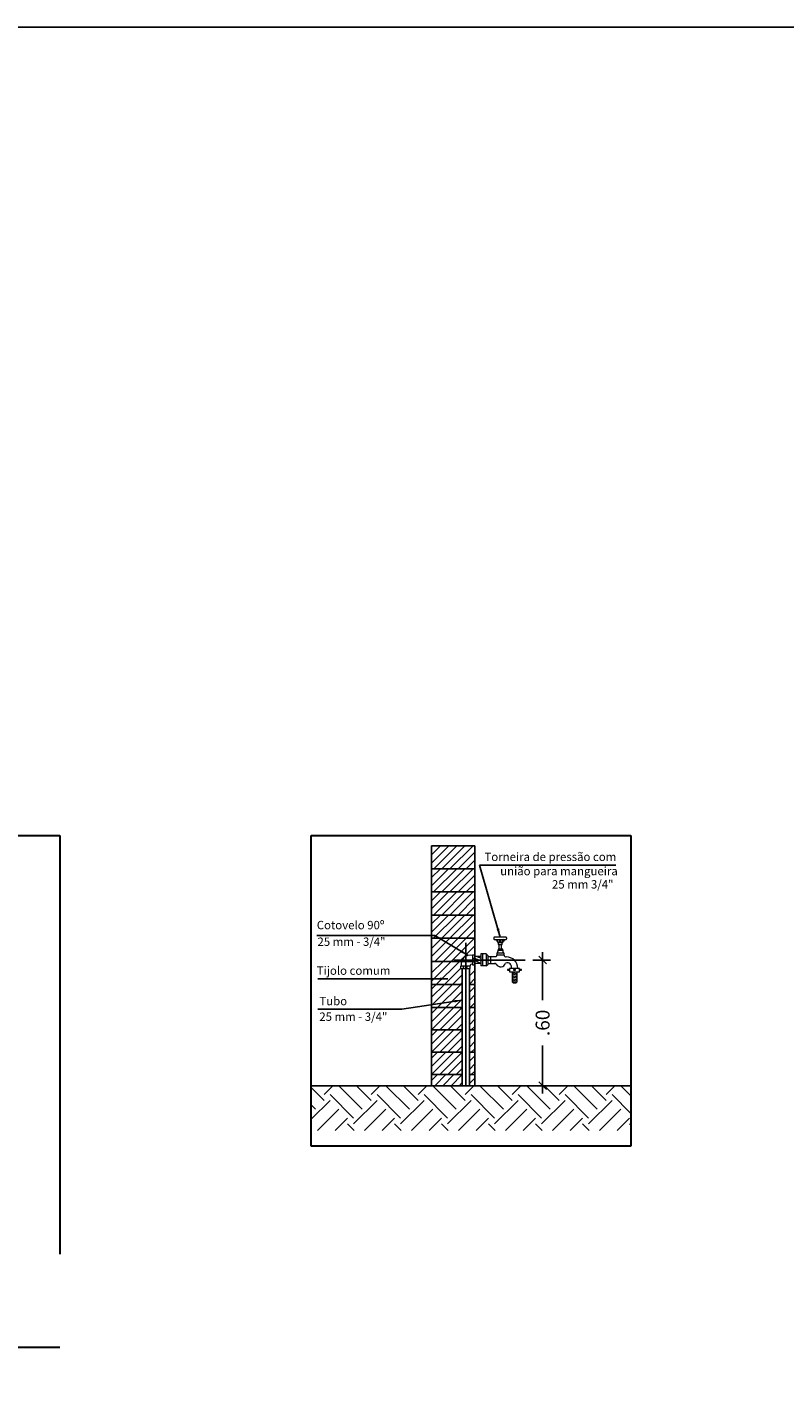
# Model space of a CAD drawing. Extents: x -5676 to -5473, y 1200 to 1564.
# Drawn here: x -5655 to -5652, y 1243 to 1250 of the extents above; entities that cross this region are included whole.
import ezdxf
from ezdxf.enums import TextEntityAlignment as Align

# ---------------------------------------------------------------- set-up
doc = ezdxf.new("R2010")
doc.units = 0
doc.header["$LTSCALE"] = 4
doc.header["$MEASUREMENT"] = 0
doc.linetypes.add('DASHED', pattern=[0.75, 0.5, -0.25])
doc.linetypes.add('DIVIDE', pattern=[1.25, 0.5, -0.25, 0, -0.25, 0, -0.25])
doc.layers.get('0').update_dxf_attribs({"linetype": 'CONTINUOUS'})
doc.layers.get('Defpoints').update_dxf_attribs({"linetype": 'CONTINUOUS'})
for name, color, linetype in [('AF-TEXTOS_TUBO', 7, 'CONTINUOUS'), ('AR-HAC', 4, 'CONTINUOUS'), ('BL-CNG', 9, 'CONTINUOUS'), ('COTA', 1, 'CONTINUOUS')]:
    doc.layers.add(name, color=color, linetype=linetype)
doc.layers.add('DI-Detalhes', color=6, linetype='DASHED', lineweight=30)
doc.layers.add('ES-SIM', color=252, linetype='CONTINUOUS', lineweight=20)
doc.styles.add('ARIAL', font='ARIAL.TTF')
doc.dimstyles.new('cota-25', dxfattribs={"dimtxt": 0.0665, "dimasz": 0.0375, "dimexe": 0.0375, "dimexo": 0.0375, "dimgap": 0.05, "dimtad": 0, "dimzin": 4, "dimdsep": 46, "dimtxsty": 'ARIAL', "dimblk": 'OBLIQUE', "dimcen": 0.0375, "dimdle": 0.0375, "dimclrd": 256, "dimclrt": 4, "dimadec": 0, "dimazin": 1, "dimtfac": 1, "dimtix": 1, "dimtofl": 0, "dimtmove": 0, "dimatfit": 3, "dimfxl": 0.15, "dimtolj": 1, "dimtzin": 0, "dimlwd": -1, "dimarcsym": 1})

# ---------------------------------------------------------------- blocks, each defined once
blk = doc.blocks.new('_Oblique')
at = {"color": 0, "linetype": 'ByBlock', "lineweight": -2}
blk.add_line((-0.5, -0.5), (0.5, 0.5), dxfattribs=at)
blk = doc.blocks.new('*D69')
at = {"layer": 'COTA', "color": 0, "lineweight": -2}
for p, q in [((-5652.8702, 1245.1315), (-5652.7862, 1245.1315)), ((-5652.8702, 1244.5315), (-5652.7862, 1244.5315))]:
    blk.add_line(p, q, dxfattribs=at)
at = {"layer": 'COTA'}
for p, q in [((-5652.8237, 1245.169), (-5652.8237, 1244.9396)), ((-5652.8237, 1244.494), (-5652.8237, 1244.7234))]:
    blk.add_line(p, q, dxfattribs=at)
at = {"layer": 'Defpoints', "color": 0}
for p in [(-5652.9077, 1245.1315), (-5652.9077, 1244.5315), (-5652.8237, 1244.5315)]:
    blk.add_point(p, dxfattribs=at)
at = {"layer": 'COTA', "xscale": 0.0375, "yscale": 0.0375, "zscale": 0.0375}
for p, rotation in [((-5652.8237, 1245.1315), 90), ((-5652.8237, 1244.5315), 270)]:
    blk.add_blockref('_Oblique', p, dxfattribs=dict(at, rotation=rotation))
at = {"layer": 'COTA', "color": 4, "insert": (-5652.8237, 1244.8315), "char_height": 0.0665, "attachment_point": 5, "rotation": 90, "style": 'ARIAL'}
blk.add_mtext('\\A1;.60', dxfattribs=at)

msp = doc.modelspace()

# ---------------------------------------------------------------- hatches: boundary and pattern name
at = {"layer": 'AR-HAC'}
h = msp.add_hatch(dxfattribs=at)
h.set_pattern_fill('EARTH', color=256, scale=0.025, angle=45, style=0)
h.set_pattern_definition([(45, (-5601.782, 1288.49244), (1e-17, 0.2245064), [0.15875, -0.15875]), (45, (-5601.8241, 1288.53453), (1e-17, 0.2245064), [0.15875, -0.15875]), (45, (-5601.86619, 1288.57663), (1e-17, 0.2245064), [0.15875, -0.15875]), (135, (-5601.86619, 1288.6047), (-0.2245064, 1e-17), [0.15875, -0.15875]), (135, (-5601.8241, 1288.64679), (-0.2245064, 1e-17), [0.15875, -0.15875]), (135, (-5601.782, 1288.68888), (-0.2245064, 1e-17), [0.15875, -0.15875])])
h.paths.add_polyline_path([(-5652.4019, 1244.5315), (-5653.9296, 1244.5315), (-5653.9296, 1244.3172), (-5652.4019, 1244.3172)])

# ---------------------------------------------------------------- linework, layer by layer
at = {"color": 7, "linetype": 'Continuous'}
for p, q in [((-5653.3547, 1245.6776), (-5653.3547, 1244.5315)), ((-5653.3547, 1245.6776), (-5653.1474, 1245.6776)), ((-5653.1495, 1245.2358), (-5653.1474, 1245.2379)), ((-5653.2075, 1244.5315), (-5653.2075, 1245.0913)), ((-5653.1736, 1244.5315), (-5653.1736, 1245.0913)), ((-5653.3539, 1244.9924), (-5653.3316, 1245.0148)), ((-5653.2146, 1245.0148), (-5653.2075, 1245.0219)), ((-5653.2084, 1244.9044), (-5653.2075, 1244.9052)), ((-5653.1736, 1244.9001), (-5653.1694, 1244.9044)), ((-5653.1736, 1244.7935), (-5653.1694, 1244.7977)), ((-5653.1736, 1244.6869), (-5653.1694, 1244.6911)), ((-5653.1736, 1244.5802), (-5653.1694, 1244.5844))]:
    msp.add_line(p, q, dxfattribs=at)
at = {"color": 6}
for p, q in [((-5653.1474, 1245.6776), (-5653.1474, 1244.5315)), ((-5653.1459, 1244.7398), (-5653.1459, 1244.7398))]:
    msp.add_line(p, q, dxfattribs=at)
msp.add_lwpolyline([(-5675.981, 1249.5859), (-5617.8839, 1249.5859), (-5617.8839, 1201.6321), (-5675.981, 1201.6321)], close=True)
at = {"layer": 'AF-TEXTOS_TUBO'}
msp.add_line((-5652.4019, 1244.5315), (-5653.9296, 1244.5315), dxfattribs=at)
at = {"layer": 'AR-HAC'}
for p, q in [((-5653.3536, 1245.6354), (-5653.3114, 1245.6776)), ((-5653.3536, 1245.5965), (-5653.2724, 1245.6776)), ((-5653.344, 1245.5672), (-5653.2336, 1245.6776)), ((-5653.305, 1245.5672), (-5653.1947, 1245.6776)), ((-5653.2662, 1245.5672), (-5653.1557, 1245.6776)), ((-5653.2272, 1245.5672), (-5653.1471, 1245.6472)), ((-5653.3547, 1245.5672), (-5653.1471, 1245.5672)), ((-5653.3539, 1245.525), (-5653.3117, 1245.5672)), ((-5653.3539, 1245.486), (-5653.2727, 1245.5672)), ((-5653.3442, 1245.4567), (-5653.2338, 1245.5672)), ((-5653.3052, 1245.4567), (-5653.195, 1245.5672)), ((-5653.2665, 1245.4567), (-5653.156, 1245.5672)), ((-5653.1882, 1245.5672), (-5653.1471, 1245.6083)), ((-5653.2275, 1245.4567), (-5653.1474, 1245.5368)), ((-5653.3547, 1245.4567), (-5653.1471, 1245.4567)), ((-5653.3539, 1245.4145), (-5653.3117, 1245.4567)), ((-5653.3539, 1245.3755), (-5653.2727, 1245.4567)), ((-5653.3442, 1245.3462), (-5653.2338, 1245.4567)), ((-5653.3052, 1245.3462), (-5653.195, 1245.4567)), ((-5653.2665, 1245.3462), (-5653.156, 1245.4567)), ((-5653.1885, 1245.4567), (-5653.1474, 1245.4978)), ((-5653.2275, 1245.3462), (-5653.1474, 1245.4263)), ((-5653.1885, 1245.3462), (-5653.1474, 1245.3873)), ((-5653.3547, 1245.3462), (-5653.1471, 1245.3462)), ((-5653.3539, 1245.304), (-5653.3117, 1245.3462)), ((-5653.3539, 1245.2651), (-5653.2727, 1245.3462)), ((-5653.3442, 1245.2358), (-5653.2338, 1245.3462)), ((-5653.3052, 1245.2358), (-5653.195, 1245.3462)), ((-5653.2665, 1245.2358), (-5653.156, 1245.3462)), ((-5653.2275, 1245.2358), (-5653.1474, 1245.3158)), ((-5653.1885, 1245.2358), (-5653.1474, 1245.2769)), ((-5653.3539, 1245.1872), (-5653.3052, 1245.2358)), ((-5653.3539, 1245.1482), (-5653.2665, 1245.2358)), ((-5653.3534, 1245.2358), (-5653.1471, 1245.2358)), ((-5653.3379, 1245.1253), (-5653.2275, 1245.2358)), ((-5653.299, 1245.1253), (-5653.1885, 1245.2358)), ((-5653.26, 1245.1253), (-5653.1495, 1245.2358)), ((-5653.221, 1245.1253), (-5653.1474, 1245.199)), ((-5653.3539, 1245.0703), (-5653.299, 1245.1253)), ((-5653.3539, 1245.0314), (-5653.26, 1245.1253)), ((-5653.3534, 1245.1253), (-5653.1471, 1245.1253)), ((-5653.3316, 1245.0148), (-5653.221, 1245.1253)), ((-5653.2926, 1245.0148), (-5653.2155, 1245.0919)), ((-5653.2536, 1245.0148), (-5653.2075, 1245.0609)), ((-5653.1736, 1245.0558), (-5653.1474, 1245.0821)), ((-5653.1736, 1245.0169), (-5653.1474, 1245.0432)), ((-5653.3539, 1244.9535), (-5653.2926, 1245.0148)), ((-5653.3539, 1244.9145), (-5653.2536, 1245.0148)), ((-5653.3534, 1245.0148), (-5653.2075, 1245.0148)), ((-5653.3251, 1244.9044), (-5653.2146, 1245.0148)), ((-5653.2861, 1244.9044), (-5653.2075, 1244.983)), ((-5653.1736, 1245.0148), (-5653.1471, 1245.0148)), ((-5653.1736, 1244.9779), (-5653.1474, 1245.0042)), ((-5653.2471, 1244.9044), (-5653.2075, 1244.944)), ((-5653.1736, 1244.9391), (-5653.1474, 1244.9653)), ((-5653.1694, 1244.9044), (-5653.1474, 1244.9264)), ((-5653.3539, 1244.8366), (-5653.2861, 1244.9044)), ((-5653.3539, 1244.7977), (-5653.2471, 1244.9044)), ((-5653.3539, 1244.8756), (-5653.3251, 1244.9044)), ((-5653.3534, 1244.9044), (-5653.2075, 1244.9044)), ((-5653.3147, 1244.798), (-5653.2084, 1244.9044)), ((-5653.2757, 1244.798), (-5653.2075, 1244.8662)), ((-5653.1736, 1244.9044), (-5653.1471, 1244.9044)), ((-5653.1736, 1244.8611), (-5653.1474, 1244.8874)), ((-5653.1736, 1244.8222), (-5653.1474, 1244.8485)), ((-5653.3539, 1244.73), (-5653.2861, 1244.7977)), ((-5653.3539, 1244.6911), (-5653.2471, 1244.7977)), ((-5653.3539, 1244.7689), (-5653.3251, 1244.7977)), ((-5653.3534, 1244.7977), (-5653.2075, 1244.7977)), ((-5653.3147, 1244.6914), (-5653.2084, 1244.7977)), ((-5653.2367, 1244.798), (-5653.2075, 1244.8272)), ((-5653.1736, 1244.7977), (-5653.1471, 1244.7977)), ((-5653.1651, 1244.798), (-5653.1482, 1244.8149)), ((-5653.2757, 1244.6914), (-5653.2075, 1244.7596)), ((-5653.2367, 1244.6914), (-5653.2075, 1244.7205)), ((-5653.1736, 1244.7545), (-5653.1474, 1244.7807)), ((-5653.1736, 1244.7156), (-5653.1474, 1244.7418)), ((-5653.3539, 1244.6234), (-5653.2861, 1244.6911)), ((-5653.3539, 1244.5844), (-5653.2471, 1244.6911)), ((-5653.3539, 1244.6623), (-5653.3251, 1244.6911)), ((-5653.3534, 1244.6911), (-5653.2075, 1244.6911)), ((-5653.3147, 1244.5847), (-5653.2084, 1244.6911)), ((-5653.2757, 1244.5847), (-5653.2075, 1244.6529)), ((-5653.1736, 1244.6911), (-5653.1471, 1244.6911)), ((-5653.1736, 1244.6478), (-5653.1474, 1244.6741)), ((-5653.1651, 1244.6914), (-5653.1482, 1244.7082)), ((-5653.2367, 1244.5847), (-5653.2075, 1244.6139)), ((-5653.1736, 1244.6089), (-5653.1474, 1244.6352)), ((-5653.1651, 1244.5847), (-5653.1482, 1244.6016)), ((-5653.3539, 1244.5557), (-5653.3251, 1244.5844)), ((-5653.3534, 1244.5844), (-5653.2075, 1244.5844)), ((-5653.3391, 1244.5315), (-5653.2861, 1244.5844)), ((-5653.3001, 1244.5315), (-5653.2471, 1244.5844)), ((-5653.2613, 1244.5315), (-5653.2084, 1244.5844)), ((-5653.2223, 1244.5315), (-5653.2075, 1244.5463)), ((-5653.1736, 1244.5844), (-5653.1471, 1244.5844)), ((-5653.1736, 1244.5412), (-5653.1474, 1244.5675))]:
    msp.add_line(p, q, dxfattribs=at)
at = {"layer": 'BL-CNG', "linetype": 'DIVIDE', "ltscale": 5}
for p, q in [((-5653.1909, 1244.5315), (-5653.1909, 1245.2133)), ((-5652.9077, 1245.1315), (-5653.2483, 1245.1315))]:
    msp.add_line(p, q, dxfattribs=at)
at = {"layer": 'DI-Detalhes'}
for points in [[(-5658.3295, 1245.7262), (-5655.1296, 1245.7262), (-5655.1296, 1243.2818), (-5658.3295, 1243.2818)], [(-5653.9296, 1245.7262), (-5652.4019, 1245.7262), (-5652.4019, 1244.2433), (-5653.9296, 1244.2433)]]:
    msp.add_lwpolyline(points, close=True, dxfattribs=at)
at = {"layer": 'ES-SIM'}
for p, q in [((-5653.0364, 1245.1841), (-5653.0364, 1245.1783)), ((-5653.0141, 1245.1841), (-5653.0364, 1245.1841)), ((-5653.0364, 1245.1783), (-5653.0141, 1245.1783)), ((-5653.0354, 1245.2144), (-5653.0354, 1245.2144)), ((-5653.0306, 1245.1839), (-5653.0306, 1245.2061)), ((-5653.0306, 1245.1839), (-5653.0306, 1245.1839)), ((-5653.0287, 1245.182), (-5653.0289, 1245.182)), ((-5653.0287, 1245.182), (-5653.0287, 1245.1804)), ((-5653.021, 1245.182), (-5653.0212, 1245.182)), ((-5653.021, 1245.182), (-5653.021, 1245.1804)), ((-5653.0206, 1245.1839), (-5653.0206, 1245.2065)), ((-5653.0141, 1245.1783), (-5653.0141, 1245.1841)), ((-5653.1895, 1245.1227), (-5653.2136, 1245.1283)), ((-5653.1895, 1245.1227), (-5653.2104, 1245.1359)), ((-5653.1591, 1245.1544), (-5653.1591, 1245.1092)), ((-5653.1474, 1245.1544), (-5653.1591, 1245.1544)), ((-5653.1591, 1245.1092), (-5653.1474, 1245.1092)), ((-5653.1517, 1245.1389), (-5653.155, 1245.1389)), ((-5653.1517, 1245.1233), (-5653.155, 1245.1233)), ((-5653.153, 1245.1544), (-5653.1474, 1245.16)), ((-5653.1517, 1245.1389), (-5653.1517, 1245.1392)), ((-5653.1517, 1245.1233), (-5653.1517, 1245.1236)), ((-5653.1474, 1245.1092), (-5653.1474, 1245.1544)), ((-5653.1189, 1245.1489), (-5653.1474, 1245.1489)), ((-5653.1474, 1245.1411), (-5653.1182, 1245.1278)), ((-5653.1474, 1245.1293), (-5653.1182, 1245.116)), ((-5653.1189, 1245.115), (-5653.1474, 1245.115)), ((-5653.1368, 1245.1489), (-5653.1182, 1245.1405)), ((-5653.1185, 1245.1616), (-5653.1185, 1245.1031)), ((-5653.0929, 1245.1616), (-5653.1185, 1245.1616)), ((-5653.1103, 1245.1616), (-5653.1103, 1245.1031)), ((-5653.094, 1245.1031), (-5653.0834, 1245.1126)), ((-5653.0931, 1245.1616), (-5653.0931, 1245.1031)), ((-5653.0834, 1245.1521), (-5653.0929, 1245.1616)), ((-5653.0839, 1245.1489), (-5653.0463, 1245.1489)), ((-5653.0839, 1245.115), (-5653.0504, 1245.115)), ((-5653.0834, 1245.1126), (-5653.0834, 1245.1521)), ((-5653.0711, 1245.115), (-5653.0711, 1245.1489)), ((-5653.0424, 1245.164), (-5653.0424, 1245.164)), ((-5653.2155, 1245.103), (-5653.2155, 1245.0913)), ((-5653.1703, 1245.103), (-5653.2155, 1245.103)), ((-5653.2155, 1245.0913), (-5653.1703, 1245.0913)), ((-5653.2044, 1245.1029), (-5653.2043, 1245.103)), ((-5653.2014, 1245.0957), (-5653.2014, 1245.0989)), ((-5653.2014, 1245.0957), (-5653.2011, 1245.0957)), ((-5653.1858, 1245.0957), (-5653.1858, 1245.0989)), ((-5653.1858, 1245.0957), (-5653.1855, 1245.0957)), ((-5653.1703, 1245.0913), (-5653.1703, 1245.103)), ((-5653.094, 1245.1031), (-5653.1185, 1245.1031)), ((-5652.992, 1245.0865), (-5652.992, 1245.0865)), ((-5652.9822, 1245.0914), (-5652.9822, 1245.0914)), ((-5652.9691, 1245.0759), (-5652.9691, 1245.0267)), ((-5652.9691, 1245.0718), (-5652.9453, 1245.0652)), ((-5652.9691, 1245.0652), (-5652.9453, 1245.0586)), ((-5652.9691, 1245.0578), (-5652.9453, 1245.0513)), ((-5652.9691, 1245.0513), (-5652.9453, 1245.0447)), ((-5652.9691, 1245.0439), (-5652.9453, 1245.0373)), ((-5652.9633, 1245.0865), (-5652.9633, 1245.0865)), ((-5652.9453, 1245.0275), (-5652.9453, 1245.0759)), ((-5652.9691, 1245.0365), (-5652.9453, 1245.03)), ((-5652.9691, 1245.03), (-5652.9485, 1245.0243)), ((-5652.9691, 1245.0267), (-5652.965, 1245.0234)), ((-5652.965, 1245.0234), (-5652.9494, 1245.0234)), ((-5652.9494, 1245.0234), (-5652.9453, 1245.0275))]:
    msp.add_line(p, q, dxfattribs=at)
for points in [[(-5653, 1245.2413), (-5653.0526, 1245.2413)], [(-5653.0567, 1245.2371), (-5653.0567, 1245.2333)], [(-5653.0526, 1245.2291), (-5653, 1245.2291)], [(-5652.9959, 1245.2371), (-5652.9959, 1245.2333)], [(-5652.9822, 1245.0865), (-5652.992, 1245.0865), (-5652.992, 1245.0824), (-5652.9822, 1245.0824)], [(-5652.9346, 1245.0824), (-5652.9248, 1245.0824), (-5652.9248, 1245.0865), (-5652.9346, 1245.0865), (-5652.9346, 1245.0865)]]:
    msp.add_lwpolyline(points, dxfattribs=at)
for points in [[(-5653.0354, 1245.2144), (-5653.0354, 1245.2065), (-5653.0163, 1245.2065), (-5653.0163, 1245.2144)], [(-5653.0424, 1245.164), (-5653.0424, 1245.1557), (-5653.0076, 1245.1557), (-5653.0076, 1245.164)], [(-5652.9822, 1245.0914), (-5652.9822, 1245.0759), (-5652.9346, 1245.0759), (-5652.9346, 1245.0914)], [(-5652.9633, 1245.0865), (-5652.9633, 1245.0824), (-5652.9535, 1245.0824), (-5652.9535, 1245.0865)]]:
    msp.add_lwpolyline(points, close=True, dxfattribs=at)
for centre, radius, start, end in [((-5653.0526, 1245.2371), 0.00416, 89.99814, 179.99822), ((-5653, 1245.2371), 0.00416, 0.00178, 90.00186), ((-5653.0526, 1245.2333), 0.00416, 180.00178, 270.00186), ((-5653.059, 1245.2061), 0.0249, 19.23831, 67.329), ((-5653.0658, 1245.2018), 0.0348, 21.0872, 51.60281), ((-5653.0526, 1245.1776), 0.0165, 308.38028, 4.00564), ((-5653.0343, 1245.1821), 0.00205, 90, 180), ((-5653.0343, 1245.1804), 0.00205, 180, 270), ((-5653.0498, 1245.2158), 0.0223, 356.16437, 36.63564), ((-5653.0308, 1245.1821), 0.00205, 0, 90), ((-5653.0308, 1245.1804), 0.00205, 270, 0), ((-5653.0268, 1245.1821), 0.00205, 90, 180), ((-5653.0268, 1245.1804), 0.00205, 180, 270), ((-5653.0013, 1245.2172), 0.0238, 149.91179, 186.80537), ((-5653.023, 1245.1821), 0.00205, 0, 90), ((-5653.023, 1245.1804), 0.00205, 270, 0), ((-5653.019, 1245.1821), 0.00205, 90, 180), ((-5653.019, 1245.1804), 0.00205, 180, 270), ((-5652.9974, 1245.2105), 0.0214, 119.80488, 169.72365), ((-5652.9798, 1245.1959), 0.0409, 125.78602, 153.25148), ((-5653.0161, 1245.1821), 0.00205, 0, 90), ((-5653.0161, 1245.1804), 0.00205, 270, 0), ((-5652.9977, 1245.1765), 0.0165, 173.70174, 229.32709), ((-5653, 1245.2333), 0.00416, 269.99814, 359.99823), ((-5653.1693, 1245.1111), 0.0439, 75.73568, 191.12993), ((-5653.1637, 1245.1043), 0.00692, 48.52894, 188.04085), ((-5653.1549, 1245.1502), 0.00416, 90, 180), ((-5653.1549, 1245.1431), 0.00416, 180, 270), ((-5653.1549, 1245.1349), 0.00416, 90, 180), ((-5653.1549, 1245.1274), 0.00416, 180, 270), ((-5653.1549, 1245.1193), 0.00416, 90, 180), ((-5653.1549, 1245.1134), 0.00416, 180, 270), ((-5653.1515, 1245.1502), 0.00416, 0, 90), ((-5653.1515, 1245.1431), 0.00416, 270, 0), ((-5653.1515, 1245.1349), 0.00416, 0, 90), ((-5653.1515, 1245.1274), 0.00416, 270, 0), ((-5653.1515, 1245.1193), 0.00416, 0, 90), ((-5653.1515, 1245.1134), 0.00416, 270, 0), ((-5653.0516, 1245.1082), 0.00683, 25.15776, 100.15332), ((-5653.0483, 1245.1547), 0.00624, 251.24912, 6.12485), ((-5653.024, 1245.1241), 0.025, 211.17651, 341.26694), ((-5652.999, 1245.155), 0.0087, 177.42055, 277.59668), ((-5652.9918, 1245.0988), 0.0192, 337.55563, 116.17756), ((-5652.9958, 1245.0934), 0.0531, 357.92807, 92.11005), ((-5653.2114, 1245.0989), 0.00416, 90, 180), ((-5653.2114, 1245.0955), 0.00416, 180, 270), ((-5653.2055, 1245.0989), 0.00416, 0, 90), ((-5653.2055, 1245.0955), 0.00416, 270, 0), ((-5653.1974, 1245.0989), 0.00416, 90, 180), ((-5653.1974, 1245.0955), 0.00416, 180, 270), ((-5653.1898, 1245.0989), 0.00416, 0, 90), ((-5653.1898, 1245.0955), 0.00416, 270, 0), ((-5653.1817, 1245.0989), 0.00416, 90, 180), ((-5653.1817, 1245.0955), 0.00416, 180, 270), ((-5653.1745, 1245.0989), 0.00416, 0, 90), ((-5653.1745, 1245.0955), 0.00416, 270, 0)]:
    msp.add_arc(centre, radius, start, end, dxfattribs=at)

# ---------------------------------------------------------------- texts
at = {"linetype": 'Continuous', "style": 'ARIAL'}
for s, p in [('Torneira de pressão com', (-5652.7866, 1245.6193)), ('união para mangueira', (-5652.7456, 1245.5512)), ('25 mm 3/4" ', (-5652.626, 1245.4878)), ('Cotovelo 90º', (-5653.7407, 1245.2933)), ('25 mm - 3/4"', (-5653.7366, 1245.2139)), ('Tijolo comum', (-5653.7266, 1245.0759)), ('Tubo ', (-5653.8177, 1244.9304)), ('25 mm - 3/4" ', (-5653.7217, 1244.8559))]:
    msp.add_text(s, height=0.04, dxfattribs=at).set_placement(p, align=Align.MIDDLE)

# ---------------------------------------------------------------- dimensions: what is measured, and where the dimension line sits
at = {"layer": 'COTA'}
dim = msp.add_linear_dim(base=(-5652.8237, 1244.5315), p1=(-5652.9077, 1245.1315), p2=(-5652.9077, 1244.5315), angle=90, dimstyle='cota-25', dxfattribs=at)
dim.commit()
dim.dimension.update_dxf_attribs({"geometry": '*D69', "text_midpoint": (-5652.8237, 1244.8315)})

# ---------------------------------------------------------------- leaders
for points, override in [([(-5653.0263, 1245.2413), (-5653.1252, 1245.5845), (-5652.4739, 1245.5845)], {"dimasz": 0.04}), ([(-5653.1796, 1245.1533), (-5653.3382, 1245.2492), (-5653.902, 1245.2492)], {"dimgap": 0.05, "dimtad": 0}), ([(-5653.276, 1245.0417), (-5653.4955, 1245.0417), (-5653.8968, 1245.0417)], {"dimgap": 0.05, "dimtad": 0}), ([(-5653.2075, 1244.9401), (-5653.4955, 1244.8962), (-5653.8968, 1244.8962)], {"dimgap": 0.05, "dimtad": 0})]:
    msp.add_leader(points, dimstyle='cota-25', override=override, dxfattribs=at)

doc.saveas('drawing.dxf')
